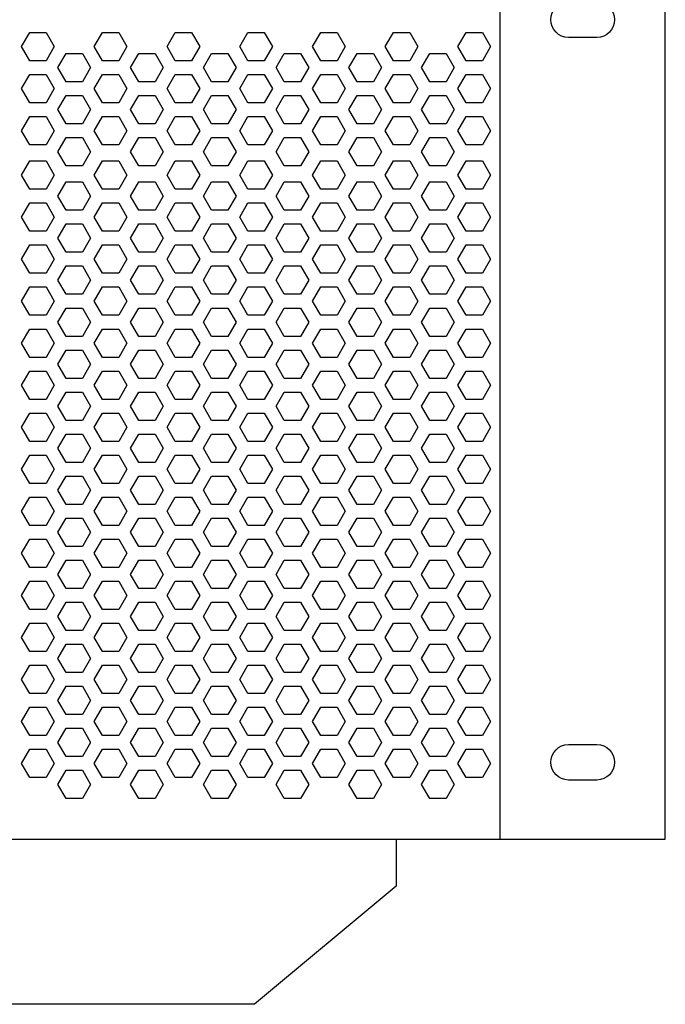
# Model space of a CAD drawing. Units: millimetres. Extents: x 1732 to 2289, y 1224 to 1641.
# Drawn here: x 2152 to 2289, y 1224 to 1432 of the extents above; entities that cross this region are included whole.
import ezdxf

# ---------------------------------------------------------------- set-up
doc = ezdxf.new("R2010")
doc.units = ezdxf.units.MM

msp = doc.modelspace()

# ---------------------------------------------------------------- linework, layer by layer
at = {"color": 6}
for p, q in [((2253.62, 1258.62), (2253.62, 1605.62)), ((1766.62, 1258.62), (2253.62, 1258.62))]:
    msp.add_line(p, q, dxfattribs=at)
for p, q in [((2288.62, 1258.62), (2288.62, 1605.62)), ((2253.62, 1258.62), (2288.62, 1258.62))]:
    msp.add_line(p, q)
at = {"color": 7}
msp.add_line((2231.62, 1258.62), (2253.62, 1258.62), dxfattribs=at)
for points in [[(2268.12, 1428.37, -1), (2268.12, 1435.87), (2274.12, 1435.87, -1), (2274.12, 1428.37)], [(2268.12, 1271.12, -1), (2268.12, 1278.62), (2274.12, 1278.62, -1), (2274.12, 1271.12)]]:
    msp.add_lwpolyline(points, format="xyb", close=True, dxfattribs=at)
for points in [[(2157.45, 1429.42), (2159.18, 1426.42), (2157.45, 1423.42), (2153.99, 1423.42), (2152.26, 1426.42), (2153.99, 1429.42)], [(2172.85, 1429.42), (2174.59, 1426.42), (2172.85, 1423.42), (2169.39, 1423.42), (2167.66, 1426.42), (2169.39, 1429.42)], [(2188.26, 1429.42), (2189.99, 1426.42), (2188.26, 1423.42), (2184.8, 1423.42), (2183.07, 1426.42), (2184.8, 1429.42)], [(2203.67, 1429.42), (2205.4, 1426.42), (2203.67, 1423.42), (2200.21, 1423.42), (2198.48, 1426.42), (2200.21, 1429.42)], [(2219.08, 1429.42), (2220.81, 1426.42), (2219.08, 1423.42), (2215.62, 1423.42), (2213.88, 1426.42), (2215.62, 1429.42)], [(2234.48, 1429.42), (2236.21, 1426.42), (2234.48, 1423.42), (2231.02, 1423.42), (2229.29, 1426.42), (2231.02, 1429.42)], [(2249.89, 1429.42), (2251.62, 1426.42), (2249.89, 1423.42), (2246.43, 1423.42), (2244.7, 1426.42), (2246.43, 1429.42)], [(2165.15, 1424.97), (2166.88, 1421.97), (2165.15, 1418.97), (2161.69, 1418.97), (2159.96, 1421.97), (2161.69, 1424.97)], [(2180.56, 1424.97), (2182.29, 1421.97), (2180.56, 1418.97), (2177.1, 1418.97), (2175.37, 1421.97), (2177.1, 1424.97)], [(2195.96, 1424.97), (2197.7, 1421.97), (2195.96, 1418.97), (2192.5, 1418.97), (2190.77, 1421.97), (2192.5, 1424.97)], [(2211.37, 1424.97), (2213.1, 1421.97), (2211.37, 1418.97), (2207.91, 1418.97), (2206.18, 1421.97), (2207.91, 1424.97)], [(2226.78, 1424.97), (2228.51, 1421.97), (2226.78, 1418.97), (2223.32, 1418.97), (2221.59, 1421.97), (2223.32, 1424.97)], [(2242.19, 1424.97), (2243.92, 1421.97), (2242.19, 1418.97), (2238.73, 1418.97), (2236.99, 1421.97), (2238.73, 1424.97)], [(2157.45, 1420.52), (2159.18, 1417.52), (2157.45, 1414.52), (2153.99, 1414.52), (2152.26, 1417.52), (2153.99, 1420.52)], [(2172.85, 1420.52), (2174.59, 1417.52), (2172.85, 1414.52), (2169.39, 1414.52), (2167.66, 1417.52), (2169.39, 1420.52)], [(2188.26, 1420.52), (2189.99, 1417.52), (2188.26, 1414.52), (2184.8, 1414.52), (2183.07, 1417.52), (2184.8, 1420.52)], [(2203.67, 1420.52), (2205.4, 1417.52), (2203.67, 1414.52), (2200.21, 1414.52), (2198.48, 1417.52), (2200.21, 1420.52)], [(2219.08, 1420.52), (2220.81, 1417.52), (2219.08, 1414.52), (2215.62, 1414.52), (2213.88, 1417.52), (2215.62, 1420.52)], [(2234.48, 1420.52), (2236.21, 1417.52), (2234.48, 1414.52), (2231.02, 1414.52), (2229.29, 1417.52), (2231.02, 1420.52)], [(2249.89, 1420.52), (2251.62, 1417.52), (2249.89, 1414.52), (2246.43, 1414.52), (2244.7, 1417.52), (2246.43, 1420.52)], [(2165.15, 1416.07), (2166.88, 1413.07), (2165.15, 1410.07), (2161.69, 1410.07), (2159.96, 1413.07), (2161.69, 1416.07)], [(2180.56, 1416.07), (2182.29, 1413.07), (2180.56, 1410.07), (2177.1, 1410.07), (2175.37, 1413.07), (2177.1, 1416.07)], [(2195.96, 1416.07), (2197.7, 1413.07), (2195.96, 1410.07), (2192.5, 1410.07), (2190.77, 1413.07), (2192.5, 1416.07)], [(2211.37, 1416.07), (2213.1, 1413.07), (2211.37, 1410.07), (2207.91, 1410.07), (2206.18, 1413.07), (2207.91, 1416.07)], [(2226.78, 1416.07), (2228.51, 1413.07), (2226.78, 1410.07), (2223.32, 1410.07), (2221.59, 1413.07), (2223.32, 1416.07)], [(2242.19, 1416.07), (2243.92, 1413.07), (2242.19, 1410.07), (2238.73, 1410.07), (2236.99, 1413.07), (2238.73, 1416.07)], [(2157.45, 1411.62), (2159.18, 1408.62), (2157.45, 1405.62), (2153.99, 1405.62), (2152.26, 1408.62), (2153.99, 1411.62)], [(2172.85, 1411.62), (2174.59, 1408.62), (2172.85, 1405.62), (2169.39, 1405.62), (2167.66, 1408.62), (2169.39, 1411.62)], [(2188.26, 1411.62), (2189.99, 1408.62), (2188.26, 1405.62), (2184.8, 1405.62), (2183.07, 1408.62), (2184.8, 1411.62)], [(2203.67, 1411.62), (2205.4, 1408.62), (2203.67, 1405.62), (2200.21, 1405.62), (2198.48, 1408.62), (2200.21, 1411.62)], [(2219.08, 1411.62), (2220.81, 1408.62), (2219.08, 1405.62), (2215.62, 1405.62), (2213.88, 1408.62), (2215.62, 1411.62)], [(2234.48, 1411.62), (2236.21, 1408.62), (2234.48, 1405.62), (2231.02, 1405.62), (2229.29, 1408.62), (2231.02, 1411.62)], [(2249.89, 1411.62), (2251.62, 1408.62), (2249.89, 1405.62), (2246.43, 1405.62), (2244.7, 1408.62), (2246.43, 1411.62)], [(2165.15, 1407.17), (2166.88, 1404.17), (2165.15, 1401.17), (2161.69, 1401.17), (2159.96, 1404.17), (2161.69, 1407.17)], [(2180.56, 1407.17), (2182.29, 1404.17), (2180.56, 1401.17), (2177.1, 1401.17), (2175.37, 1404.17), (2177.1, 1407.17)], [(2195.96, 1407.17), (2197.7, 1404.17), (2195.96, 1401.17), (2192.5, 1401.17), (2190.77, 1404.17), (2192.5, 1407.17)], [(2211.37, 1407.17), (2213.1, 1404.17), (2211.37, 1401.17), (2207.91, 1401.17), (2206.18, 1404.17), (2207.91, 1407.17)], [(2226.78, 1407.17), (2228.51, 1404.17), (2226.78, 1401.17), (2223.32, 1401.17), (2221.59, 1404.17), (2223.32, 1407.17)], [(2242.19, 1407.17), (2243.92, 1404.17), (2242.19, 1401.17), (2238.73, 1401.17), (2236.99, 1404.17), (2238.73, 1407.17)], [(2157.45, 1402.22), (2159.18, 1399.22), (2157.45, 1396.22), (2153.99, 1396.22), (2152.26, 1399.22), (2153.99, 1402.22)], [(2172.85, 1402.22), (2174.59, 1399.22), (2172.85, 1396.22), (2169.39, 1396.22), (2167.66, 1399.22), (2169.39, 1402.22)], [(2188.26, 1402.22), (2189.99, 1399.22), (2188.26, 1396.22), (2184.8, 1396.22), (2183.07, 1399.22), (2184.8, 1402.22)], [(2203.67, 1402.22), (2205.4, 1399.22), (2203.67, 1396.22), (2200.21, 1396.22), (2198.48, 1399.22), (2200.21, 1402.22)], [(2219.08, 1402.22), (2220.81, 1399.22), (2219.08, 1396.22), (2215.62, 1396.22), (2213.88, 1399.22), (2215.62, 1402.22)], [(2234.48, 1402.22), (2236.21, 1399.22), (2234.48, 1396.22), (2231.02, 1396.22), (2229.29, 1399.22), (2231.02, 1402.22)], [(2249.89, 1402.22), (2251.62, 1399.22), (2249.89, 1396.22), (2246.43, 1396.22), (2244.7, 1399.22), (2246.43, 1402.22)], [(2165.15, 1397.77), (2166.88, 1394.77), (2165.15, 1391.77), (2161.69, 1391.77), (2159.96, 1394.77), (2161.69, 1397.77)], [(2180.56, 1397.77), (2182.29, 1394.77), (2180.56, 1391.77), (2177.1, 1391.77), (2175.37, 1394.77), (2177.1, 1397.77)], [(2195.96, 1397.77), (2197.7, 1394.77), (2195.96, 1391.77), (2192.5, 1391.77), (2190.77, 1394.77), (2192.5, 1397.77)], [(2211.37, 1397.77), (2213.1, 1394.77), (2211.37, 1391.77), (2207.91, 1391.77), (2206.18, 1394.77), (2207.91, 1397.77)], [(2226.78, 1397.77), (2228.51, 1394.77), (2226.78, 1391.77), (2223.32, 1391.77), (2221.59, 1394.77), (2223.32, 1397.77)], [(2242.19, 1397.77), (2243.92, 1394.77), (2242.19, 1391.77), (2238.73, 1391.77), (2236.99, 1394.77), (2238.73, 1397.77)], [(2157.45, 1393.32), (2159.18, 1390.32), (2157.45, 1387.32), (2153.99, 1387.32), (2152.26, 1390.32), (2153.99, 1393.32)], [(2172.85, 1393.32), (2174.59, 1390.32), (2172.85, 1387.32), (2169.39, 1387.32), (2167.66, 1390.32), (2169.39, 1393.32)], [(2188.26, 1393.32), (2189.99, 1390.32), (2188.26, 1387.32), (2184.8, 1387.32), (2183.07, 1390.32), (2184.8, 1393.32)], [(2203.67, 1393.32), (2205.4, 1390.32), (2203.67, 1387.32), (2200.21, 1387.32), (2198.48, 1390.32), (2200.21, 1393.32)], [(2219.08, 1393.32), (2220.81, 1390.32), (2219.08, 1387.32), (2215.62, 1387.32), (2213.88, 1390.32), (2215.62, 1393.32)], [(2234.48, 1393.32), (2236.21, 1390.32), (2234.48, 1387.32), (2231.02, 1387.32), (2229.29, 1390.32), (2231.02, 1393.32)], [(2249.89, 1393.32), (2251.62, 1390.32), (2249.89, 1387.32), (2246.43, 1387.32), (2244.7, 1390.32), (2246.43, 1393.32)], [(2165.15, 1388.87), (2166.88, 1385.87), (2165.15, 1382.87), (2161.69, 1382.87), (2159.96, 1385.87), (2161.69, 1388.87)], [(2180.56, 1388.87), (2182.29, 1385.87), (2180.56, 1382.87), (2177.1, 1382.87), (2175.37, 1385.87), (2177.1, 1388.87)], [(2195.96, 1388.87), (2197.7, 1385.87), (2195.96, 1382.87), (2192.5, 1382.87), (2190.77, 1385.87), (2192.5, 1388.87)], [(2211.37, 1388.87), (2213.1, 1385.87), (2211.37, 1382.87), (2207.91, 1382.87), (2206.18, 1385.87), (2207.91, 1388.87)], [(2226.78, 1388.87), (2228.51, 1385.87), (2226.78, 1382.87), (2223.32, 1382.87), (2221.59, 1385.87), (2223.32, 1388.87)], [(2242.19, 1388.87), (2243.92, 1385.87), (2242.19, 1382.87), (2238.73, 1382.87), (2236.99, 1385.87), (2238.73, 1388.87)], [(2157.45, 1384.42), (2159.18, 1381.42), (2157.45, 1378.42), (2153.99, 1378.42), (2152.26, 1381.42), (2153.99, 1384.42)], [(2172.85, 1384.42), (2174.59, 1381.42), (2172.85, 1378.42), (2169.39, 1378.42), (2167.66, 1381.42), (2169.39, 1384.42)], [(2188.26, 1384.42), (2189.99, 1381.42), (2188.26, 1378.42), (2184.8, 1378.42), (2183.07, 1381.42), (2184.8, 1384.42)], [(2203.67, 1384.42), (2205.4, 1381.42), (2203.67, 1378.42), (2200.21, 1378.42), (2198.48, 1381.42), (2200.21, 1384.42)], [(2219.08, 1384.42), (2220.81, 1381.42), (2219.08, 1378.42), (2215.62, 1378.42), (2213.88, 1381.42), (2215.62, 1384.42)], [(2234.48, 1384.42), (2236.21, 1381.42), (2234.48, 1378.42), (2231.02, 1378.42), (2229.29, 1381.42), (2231.02, 1384.42)], [(2249.89, 1384.42), (2251.62, 1381.42), (2249.89, 1378.42), (2246.43, 1378.42), (2244.7, 1381.42), (2246.43, 1384.42)], [(2165.15, 1379.97), (2166.88, 1376.97), (2165.15, 1373.97), (2161.69, 1373.97), (2159.96, 1376.97), (2161.69, 1379.97)], [(2180.56, 1379.97), (2182.29, 1376.97), (2180.56, 1373.97), (2177.1, 1373.97), (2175.37, 1376.97), (2177.1, 1379.97)], [(2195.96, 1379.97), (2197.7, 1376.97), (2195.96, 1373.97), (2192.5, 1373.97), (2190.77, 1376.97), (2192.5, 1379.97)], [(2211.37, 1379.97), (2213.1, 1376.97), (2211.37, 1373.97), (2207.91, 1373.97), (2206.18, 1376.97), (2207.91, 1379.97)], [(2226.78, 1379.97), (2228.51, 1376.97), (2226.78, 1373.97), (2223.32, 1373.97), (2221.59, 1376.97), (2223.32, 1379.97)], [(2242.19, 1379.97), (2243.92, 1376.97), (2242.19, 1373.97), (2238.73, 1373.97), (2236.99, 1376.97), (2238.73, 1379.97)], [(2157.45, 1375.52), (2159.18, 1372.52), (2157.45, 1369.52), (2153.99, 1369.52), (2152.26, 1372.52), (2153.99, 1375.52)], [(2172.85, 1375.52), (2174.59, 1372.52), (2172.85, 1369.52), (2169.39, 1369.52), (2167.66, 1372.52), (2169.39, 1375.52)], [(2188.26, 1375.52), (2189.99, 1372.52), (2188.26, 1369.52), (2184.8, 1369.52), (2183.07, 1372.52), (2184.8, 1375.52)], [(2203.67, 1375.52), (2205.4, 1372.52), (2203.67, 1369.52), (2200.21, 1369.52), (2198.48, 1372.52), (2200.21, 1375.52)], [(2219.08, 1375.52), (2220.81, 1372.52), (2219.08, 1369.52), (2215.62, 1369.52), (2213.88, 1372.52), (2215.62, 1375.52)], [(2234.48, 1375.52), (2236.21, 1372.52), (2234.48, 1369.52), (2231.02, 1369.52), (2229.29, 1372.52), (2231.02, 1375.52)], [(2249.89, 1375.52), (2251.62, 1372.52), (2249.89, 1369.52), (2246.43, 1369.52), (2244.7, 1372.52), (2246.43, 1375.52)], [(2165.15, 1371.07), (2166.88, 1368.07), (2165.15, 1365.07), (2161.69, 1365.07), (2159.96, 1368.07), (2161.69, 1371.07)], [(2180.56, 1371.07), (2182.29, 1368.07), (2180.56, 1365.07), (2177.1, 1365.07), (2175.37, 1368.07), (2177.1, 1371.07)], [(2195.96, 1371.07), (2197.7, 1368.07), (2195.96, 1365.07), (2192.5, 1365.07), (2190.77, 1368.07), (2192.5, 1371.07)], [(2211.37, 1371.07), (2213.1, 1368.07), (2211.37, 1365.07), (2207.91, 1365.07), (2206.18, 1368.07), (2207.91, 1371.07)], [(2226.78, 1371.07), (2228.51, 1368.07), (2226.78, 1365.07), (2223.32, 1365.07), (2221.59, 1368.07), (2223.32, 1371.07)], [(2242.19, 1371.07), (2243.92, 1368.07), (2242.19, 1365.07), (2238.73, 1365.07), (2236.99, 1368.07), (2238.73, 1371.07)], [(2157.45, 1366.62), (2159.18, 1363.62), (2157.45, 1360.62), (2153.99, 1360.62), (2152.26, 1363.62), (2153.99, 1366.62)], [(2172.85, 1366.62), (2174.59, 1363.62), (2172.85, 1360.62), (2169.39, 1360.62), (2167.66, 1363.62), (2169.39, 1366.62)], [(2188.26, 1366.62), (2189.99, 1363.62), (2188.26, 1360.62), (2184.8, 1360.62), (2183.07, 1363.62), (2184.8, 1366.62)], [(2203.67, 1366.62), (2205.4, 1363.62), (2203.67, 1360.62), (2200.21, 1360.62), (2198.48, 1363.62), (2200.21, 1366.62)], [(2219.08, 1366.62), (2220.81, 1363.62), (2219.08, 1360.62), (2215.62, 1360.62), (2213.88, 1363.62), (2215.62, 1366.62)], [(2234.48, 1366.62), (2236.21, 1363.62), (2234.48, 1360.62), (2231.02, 1360.62), (2229.29, 1363.62), (2231.02, 1366.62)], [(2249.89, 1366.62), (2251.62, 1363.62), (2249.89, 1360.62), (2246.43, 1360.62), (2244.7, 1363.62), (2246.43, 1366.62)], [(2165.15, 1362.17), (2166.88, 1359.17), (2165.15, 1356.17), (2161.69, 1356.17), (2159.96, 1359.17), (2161.69, 1362.17)], [(2180.56, 1362.17), (2182.29, 1359.17), (2180.56, 1356.17), (2177.1, 1356.17), (2175.37, 1359.17), (2177.1, 1362.17)], [(2195.96, 1362.17), (2197.7, 1359.17), (2195.96, 1356.17), (2192.5, 1356.17), (2190.77, 1359.17), (2192.5, 1362.17)], [(2211.37, 1362.17), (2213.1, 1359.17), (2211.37, 1356.17), (2207.91, 1356.17), (2206.18, 1359.17), (2207.91, 1362.17)], [(2226.78, 1362.17), (2228.51, 1359.17), (2226.78, 1356.17), (2223.32, 1356.17), (2221.59, 1359.17), (2223.32, 1362.17)], [(2242.19, 1362.17), (2243.92, 1359.17), (2242.19, 1356.17), (2238.73, 1356.17), (2236.99, 1359.17), (2238.73, 1362.17)], [(2157.45, 1357.72), (2159.18, 1354.72), (2157.45, 1351.72), (2153.99, 1351.72), (2152.26, 1354.72), (2153.99, 1357.72)], [(2172.85, 1357.72), (2174.59, 1354.72), (2172.85, 1351.72), (2169.39, 1351.72), (2167.66, 1354.72), (2169.39, 1357.72)], [(2188.26, 1357.72), (2189.99, 1354.72), (2188.26, 1351.72), (2184.8, 1351.72), (2183.07, 1354.72), (2184.8, 1357.72)], [(2203.67, 1357.72), (2205.4, 1354.72), (2203.67, 1351.72), (2200.21, 1351.72), (2198.48, 1354.72), (2200.21, 1357.72)], [(2219.08, 1357.72), (2220.81, 1354.72), (2219.08, 1351.72), (2215.62, 1351.72), (2213.88, 1354.72), (2215.62, 1357.72)], [(2234.48, 1357.72), (2236.21, 1354.72), (2234.48, 1351.72), (2231.02, 1351.72), (2229.29, 1354.72), (2231.02, 1357.72)], [(2249.89, 1357.72), (2251.62, 1354.72), (2249.89, 1351.72), (2246.43, 1351.72), (2244.7, 1354.72), (2246.43, 1357.72)], [(2165.15, 1353.27), (2166.88, 1350.27), (2165.15, 1347.27), (2161.69, 1347.27), (2159.96, 1350.27), (2161.69, 1353.27)], [(2180.56, 1353.27), (2182.29, 1350.27), (2180.56, 1347.27), (2177.1, 1347.27), (2175.37, 1350.27), (2177.1, 1353.27)], [(2195.96, 1353.27), (2197.7, 1350.27), (2195.96, 1347.27), (2192.5, 1347.27), (2190.77, 1350.27), (2192.5, 1353.27)], [(2211.37, 1353.27), (2213.1, 1350.27), (2211.37, 1347.27), (2207.91, 1347.27), (2206.18, 1350.27), (2207.91, 1353.27)], [(2226.78, 1353.27), (2228.51, 1350.27), (2226.78, 1347.27), (2223.32, 1347.27), (2221.59, 1350.27), (2223.32, 1353.27)], [(2242.19, 1353.27), (2243.92, 1350.27), (2242.19, 1347.27), (2238.73, 1347.27), (2236.99, 1350.27), (2238.73, 1353.27)], [(2157.45, 1348.82), (2159.18, 1345.82), (2157.45, 1342.82), (2153.99, 1342.82), (2152.26, 1345.82), (2153.99, 1348.82)], [(2172.85, 1348.82), (2174.59, 1345.82), (2172.85, 1342.82), (2169.39, 1342.82), (2167.66, 1345.82), (2169.39, 1348.82)], [(2188.26, 1348.82), (2189.99, 1345.82), (2188.26, 1342.82), (2184.8, 1342.82), (2183.07, 1345.82), (2184.8, 1348.82)], [(2203.67, 1348.82), (2205.4, 1345.82), (2203.67, 1342.82), (2200.21, 1342.82), (2198.48, 1345.82), (2200.21, 1348.82)], [(2219.08, 1348.82), (2220.81, 1345.82), (2219.08, 1342.82), (2215.62, 1342.82), (2213.88, 1345.82), (2215.62, 1348.82)], [(2234.48, 1348.82), (2236.21, 1345.82), (2234.48, 1342.82), (2231.02, 1342.82), (2229.29, 1345.82), (2231.02, 1348.82)], [(2249.89, 1348.82), (2251.62, 1345.82), (2249.89, 1342.82), (2246.43, 1342.82), (2244.7, 1345.82), (2246.43, 1348.82)], [(2165.15, 1344.37), (2166.88, 1341.37), (2165.15, 1338.37), (2161.69, 1338.37), (2159.96, 1341.37), (2161.69, 1344.37)], [(2180.56, 1344.37), (2182.29, 1341.37), (2180.56, 1338.37), (2177.1, 1338.37), (2175.37, 1341.37), (2177.1, 1344.37)], [(2195.96, 1344.37), (2197.7, 1341.37), (2195.96, 1338.37), (2192.5, 1338.37), (2190.77, 1341.37), (2192.5, 1344.37)], [(2211.37, 1344.37), (2213.1, 1341.37), (2211.37, 1338.37), (2207.91, 1338.37), (2206.18, 1341.37), (2207.91, 1344.37)], [(2226.78, 1344.37), (2228.51, 1341.37), (2226.78, 1338.37), (2223.32, 1338.37), (2221.59, 1341.37), (2223.32, 1344.37)], [(2242.19, 1344.37), (2243.92, 1341.37), (2242.19, 1338.37), (2238.73, 1338.37), (2236.99, 1341.37), (2238.73, 1344.37)], [(2157.45, 1339.92), (2159.18, 1336.92), (2157.45, 1333.92), (2153.99, 1333.92), (2152.26, 1336.92), (2153.99, 1339.92)], [(2172.85, 1339.92), (2174.59, 1336.92), (2172.85, 1333.92), (2169.39, 1333.92), (2167.66, 1336.92), (2169.39, 1339.92)], [(2188.26, 1339.92), (2189.99, 1336.92), (2188.26, 1333.92), (2184.8, 1333.92), (2183.07, 1336.92), (2184.8, 1339.92)], [(2203.67, 1339.92), (2205.4, 1336.92), (2203.67, 1333.92), (2200.21, 1333.92), (2198.48, 1336.92), (2200.21, 1339.92)], [(2219.08, 1339.92), (2220.81, 1336.92), (2219.08, 1333.92), (2215.62, 1333.92), (2213.88, 1336.92), (2215.62, 1339.92)], [(2234.48, 1339.92), (2236.21, 1336.92), (2234.48, 1333.92), (2231.02, 1333.92), (2229.29, 1336.92), (2231.02, 1339.92)], [(2249.89, 1339.92), (2251.62, 1336.92), (2249.89, 1333.92), (2246.43, 1333.92), (2244.7, 1336.92), (2246.43, 1339.92)], [(2165.15, 1335.47), (2166.88, 1332.47), (2165.15, 1329.47), (2161.69, 1329.47), (2159.96, 1332.47), (2161.69, 1335.47)], [(2180.56, 1335.47), (2182.29, 1332.47), (2180.56, 1329.47), (2177.1, 1329.47), (2175.37, 1332.47), (2177.1, 1335.47)], [(2195.96, 1335.47), (2197.7, 1332.47), (2195.96, 1329.47), (2192.5, 1329.47), (2190.77, 1332.47), (2192.5, 1335.47)], [(2211.37, 1335.47), (2213.1, 1332.47), (2211.37, 1329.47), (2207.91, 1329.47), (2206.18, 1332.47), (2207.91, 1335.47)], [(2226.78, 1335.47), (2228.51, 1332.47), (2226.78, 1329.47), (2223.32, 1329.47), (2221.59, 1332.47), (2223.32, 1335.47)], [(2242.19, 1335.47), (2243.92, 1332.47), (2242.19, 1329.47), (2238.73, 1329.47), (2236.99, 1332.47), (2238.73, 1335.47)], [(2157.45, 1331.02), (2159.18, 1328.02), (2157.45, 1325.02), (2153.99, 1325.02), (2152.26, 1328.02), (2153.99, 1331.02)], [(2172.85, 1331.02), (2174.59, 1328.02), (2172.85, 1325.02), (2169.39, 1325.02), (2167.66, 1328.02), (2169.39, 1331.02)], [(2188.26, 1331.02), (2189.99, 1328.02), (2188.26, 1325.02), (2184.8, 1325.02), (2183.07, 1328.02), (2184.8, 1331.02)], [(2203.67, 1331.02), (2205.4, 1328.02), (2203.67, 1325.02), (2200.21, 1325.02), (2198.48, 1328.02), (2200.21, 1331.02)], [(2219.08, 1331.02), (2220.81, 1328.02), (2219.08, 1325.02), (2215.62, 1325.02), (2213.88, 1328.02), (2215.62, 1331.02)], [(2234.48, 1331.02), (2236.21, 1328.02), (2234.48, 1325.02), (2231.02, 1325.02), (2229.29, 1328.02), (2231.02, 1331.02)], [(2249.89, 1331.02), (2251.62, 1328.02), (2249.89, 1325.02), (2246.43, 1325.02), (2244.7, 1328.02), (2246.43, 1331.02)], [(2165.15, 1326.57), (2166.88, 1323.57), (2165.15, 1320.57), (2161.69, 1320.57), (2159.96, 1323.57), (2161.69, 1326.57)], [(2180.56, 1326.57), (2182.29, 1323.57), (2180.56, 1320.57), (2177.1, 1320.57), (2175.37, 1323.57), (2177.1, 1326.57)], [(2195.96, 1326.57), (2197.7, 1323.57), (2195.96, 1320.57), (2192.5, 1320.57), (2190.77, 1323.57), (2192.5, 1326.57)], [(2211.37, 1326.57), (2213.1, 1323.57), (2211.37, 1320.57), (2207.91, 1320.57), (2206.18, 1323.57), (2207.91, 1326.57)], [(2226.78, 1326.57), (2228.51, 1323.57), (2226.78, 1320.57), (2223.32, 1320.57), (2221.59, 1323.57), (2223.32, 1326.57)], [(2242.19, 1326.57), (2243.92, 1323.57), (2242.19, 1320.57), (2238.73, 1320.57), (2236.99, 1323.57), (2238.73, 1326.57)], [(2157.45, 1322.12), (2159.18, 1319.12), (2157.45, 1316.12), (2153.99, 1316.12), (2152.26, 1319.12), (2153.99, 1322.12)], [(2172.85, 1322.12), (2174.59, 1319.12), (2172.85, 1316.12), (2169.39, 1316.12), (2167.66, 1319.12), (2169.39, 1322.12)], [(2188.26, 1322.12), (2189.99, 1319.12), (2188.26, 1316.12), (2184.8, 1316.12), (2183.07, 1319.12), (2184.8, 1322.12)], [(2203.67, 1322.12), (2205.4, 1319.12), (2203.67, 1316.12), (2200.21, 1316.12), (2198.48, 1319.12), (2200.21, 1322.12)], [(2219.08, 1322.12), (2220.81, 1319.12), (2219.08, 1316.12), (2215.62, 1316.12), (2213.88, 1319.12), (2215.62, 1322.12)], [(2234.48, 1322.12), (2236.21, 1319.12), (2234.48, 1316.12), (2231.02, 1316.12), (2229.29, 1319.12), (2231.02, 1322.12)], [(2249.89, 1322.12), (2251.62, 1319.12), (2249.89, 1316.12), (2246.43, 1316.12), (2244.7, 1319.12), (2246.43, 1322.12)], [(2165.15, 1317.67), (2166.88, 1314.67), (2165.15, 1311.67), (2161.69, 1311.67), (2159.96, 1314.67), (2161.69, 1317.67)], [(2180.56, 1317.67), (2182.29, 1314.67), (2180.56, 1311.67), (2177.1, 1311.67), (2175.37, 1314.67), (2177.1, 1317.67)], [(2195.96, 1317.67), (2197.7, 1314.67), (2195.96, 1311.67), (2192.5, 1311.67), (2190.77, 1314.67), (2192.5, 1317.67)], [(2211.37, 1317.67), (2213.1, 1314.67), (2211.37, 1311.67), (2207.91, 1311.67), (2206.18, 1314.67), (2207.91, 1317.67)], [(2226.78, 1317.67), (2228.51, 1314.67), (2226.78, 1311.67), (2223.32, 1311.67), (2221.59, 1314.67), (2223.32, 1317.67)], [(2242.19, 1317.67), (2243.92, 1314.67), (2242.19, 1311.67), (2238.73, 1311.67), (2236.99, 1314.67), (2238.73, 1317.67)], [(2157.45, 1313.22), (2159.18, 1310.22), (2157.45, 1307.22), (2153.99, 1307.22), (2152.26, 1310.22), (2153.99, 1313.22)], [(2172.85, 1313.22), (2174.59, 1310.22), (2172.85, 1307.22), (2169.39, 1307.22), (2167.66, 1310.22), (2169.39, 1313.22)], [(2188.26, 1313.22), (2189.99, 1310.22), (2188.26, 1307.22), (2184.8, 1307.22), (2183.07, 1310.22), (2184.8, 1313.22)], [(2203.67, 1313.22), (2205.4, 1310.22), (2203.67, 1307.22), (2200.21, 1307.22), (2198.48, 1310.22), (2200.21, 1313.22)], [(2219.08, 1313.22), (2220.81, 1310.22), (2219.08, 1307.22), (2215.62, 1307.22), (2213.88, 1310.22), (2215.62, 1313.22)], [(2234.48, 1313.22), (2236.21, 1310.22), (2234.48, 1307.22), (2231.02, 1307.22), (2229.29, 1310.22), (2231.02, 1313.22)], [(2249.89, 1313.22), (2251.62, 1310.22), (2249.89, 1307.22), (2246.43, 1307.22), (2244.7, 1310.22), (2246.43, 1313.22)], [(2165.15, 1308.77), (2166.88, 1305.77), (2165.15, 1302.77), (2161.69, 1302.77), (2159.96, 1305.77), (2161.69, 1308.77)], [(2180.56, 1308.77), (2182.29, 1305.77), (2180.56, 1302.77), (2177.1, 1302.77), (2175.37, 1305.77), (2177.1, 1308.77)], [(2195.96, 1308.77), (2197.7, 1305.77), (2195.96, 1302.77), (2192.5, 1302.77), (2190.77, 1305.77), (2192.5, 1308.77)], [(2211.37, 1308.77), (2213.1, 1305.77), (2211.37, 1302.77), (2207.91, 1302.77), (2206.18, 1305.77), (2207.91, 1308.77)], [(2226.78, 1308.77), (2228.51, 1305.77), (2226.78, 1302.77), (2223.32, 1302.77), (2221.59, 1305.77), (2223.32, 1308.77)], [(2242.19, 1308.77), (2243.92, 1305.77), (2242.19, 1302.77), (2238.73, 1302.77), (2236.99, 1305.77), (2238.73, 1308.77)], [(2157.45, 1304.32), (2159.18, 1301.32), (2157.45, 1298.32), (2153.99, 1298.32), (2152.26, 1301.32), (2153.99, 1304.32)], [(2172.85, 1304.32), (2174.59, 1301.32), (2172.85, 1298.32), (2169.39, 1298.32), (2167.66, 1301.32), (2169.39, 1304.32)], [(2188.26, 1304.32), (2189.99, 1301.32), (2188.26, 1298.32), (2184.8, 1298.32), (2183.07, 1301.32), (2184.8, 1304.32)], [(2203.67, 1304.32), (2205.4, 1301.32), (2203.67, 1298.32), (2200.21, 1298.32), (2198.48, 1301.32), (2200.21, 1304.32)], [(2219.08, 1304.32), (2220.81, 1301.32), (2219.08, 1298.32), (2215.62, 1298.32), (2213.88, 1301.32), (2215.62, 1304.32)], [(2234.48, 1304.32), (2236.21, 1301.32), (2234.48, 1298.32), (2231.02, 1298.32), (2229.29, 1301.32), (2231.02, 1304.32)], [(2249.89, 1304.32), (2251.62, 1301.32), (2249.89, 1298.32), (2246.43, 1298.32), (2244.7, 1301.32), (2246.43, 1304.32)], [(2165.15, 1299.87), (2166.88, 1296.87), (2165.15, 1293.87), (2161.69, 1293.87), (2159.96, 1296.87), (2161.69, 1299.87)], [(2180.56, 1299.87), (2182.29, 1296.87), (2180.56, 1293.87), (2177.1, 1293.87), (2175.37, 1296.87), (2177.1, 1299.87)], [(2195.96, 1299.87), (2197.7, 1296.87), (2195.96, 1293.87), (2192.5, 1293.87), (2190.77, 1296.87), (2192.5, 1299.87)], [(2211.37, 1299.87), (2213.1, 1296.87), (2211.37, 1293.87), (2207.91, 1293.87), (2206.18, 1296.87), (2207.91, 1299.87)], [(2226.78, 1299.87), (2228.51, 1296.87), (2226.78, 1293.87), (2223.32, 1293.87), (2221.59, 1296.87), (2223.32, 1299.87)], [(2242.19, 1299.87), (2243.92, 1296.87), (2242.19, 1293.87), (2238.73, 1293.87), (2236.99, 1296.87), (2238.73, 1299.87)], [(2157.45, 1295.42), (2159.18, 1292.42), (2157.45, 1289.42), (2153.99, 1289.42), (2152.26, 1292.42), (2153.99, 1295.42)], [(2172.85, 1295.42), (2174.59, 1292.42), (2172.85, 1289.42), (2169.39, 1289.42), (2167.66, 1292.42), (2169.39, 1295.42)], [(2188.26, 1295.42), (2189.99, 1292.42), (2188.26, 1289.42), (2184.8, 1289.42), (2183.07, 1292.42), (2184.8, 1295.42)], [(2203.67, 1295.42), (2205.4, 1292.42), (2203.67, 1289.42), (2200.21, 1289.42), (2198.48, 1292.42), (2200.21, 1295.42)], [(2219.08, 1295.42), (2220.81, 1292.42), (2219.08, 1289.42), (2215.62, 1289.42), (2213.88, 1292.42), (2215.62, 1295.42)], [(2234.48, 1295.42), (2236.21, 1292.42), (2234.48, 1289.42), (2231.02, 1289.42), (2229.29, 1292.42), (2231.02, 1295.42)], [(2249.89, 1295.42), (2251.62, 1292.42), (2249.89, 1289.42), (2246.43, 1289.42), (2244.7, 1292.42), (2246.43, 1295.42)], [(2165.15, 1290.97), (2166.88, 1287.97), (2165.15, 1284.97), (2161.69, 1284.97), (2159.96, 1287.97), (2161.69, 1290.97)], [(2180.56, 1290.97), (2182.29, 1287.97), (2180.56, 1284.97), (2177.1, 1284.97), (2175.37, 1287.97), (2177.1, 1290.97)], [(2195.96, 1290.97), (2197.7, 1287.97), (2195.96, 1284.97), (2192.5, 1284.97), (2190.77, 1287.97), (2192.5, 1290.97)], [(2211.37, 1290.97), (2213.1, 1287.97), (2211.37, 1284.97), (2207.91, 1284.97), (2206.18, 1287.97), (2207.91, 1290.97)], [(2226.78, 1290.97), (2228.51, 1287.97), (2226.78, 1284.97), (2223.32, 1284.97), (2221.59, 1287.97), (2223.32, 1290.97)], [(2242.19, 1290.97), (2243.92, 1287.97), (2242.19, 1284.97), (2238.73, 1284.97), (2236.99, 1287.97), (2238.73, 1290.97)], [(2157.45, 1286.52), (2159.18, 1283.52), (2157.45, 1280.52), (2153.99, 1280.52), (2152.26, 1283.52), (2153.99, 1286.52)], [(2172.85, 1286.52), (2174.59, 1283.52), (2172.85, 1280.52), (2169.39, 1280.52), (2167.66, 1283.52), (2169.39, 1286.52)], [(2188.26, 1286.52), (2189.99, 1283.52), (2188.26, 1280.52), (2184.8, 1280.52), (2183.07, 1283.52), (2184.8, 1286.52)], [(2203.67, 1286.52), (2205.4, 1283.52), (2203.67, 1280.52), (2200.21, 1280.52), (2198.48, 1283.52), (2200.21, 1286.52)], [(2219.08, 1286.52), (2220.81, 1283.52), (2219.08, 1280.52), (2215.62, 1280.52), (2213.88, 1283.52), (2215.62, 1286.52)], [(2234.48, 1286.52), (2236.21, 1283.52), (2234.48, 1280.52), (2231.02, 1280.52), (2229.29, 1283.52), (2231.02, 1286.52)], [(2249.89, 1286.52), (2251.62, 1283.52), (2249.89, 1280.52), (2246.43, 1280.52), (2244.7, 1283.52), (2246.43, 1286.52)], [(2165.15, 1282.07), (2166.88, 1279.07), (2165.15, 1276.07), (2161.69, 1276.07), (2159.96, 1279.07), (2161.69, 1282.07)], [(2180.56, 1282.07), (2182.29, 1279.07), (2180.56, 1276.07), (2177.1, 1276.07), (2175.37, 1279.07), (2177.1, 1282.07)], [(2195.96, 1282.07), (2197.7, 1279.07), (2195.96, 1276.07), (2192.5, 1276.07), (2190.77, 1279.07), (2192.5, 1282.07)], [(2211.37, 1282.07), (2213.1, 1279.07), (2211.37, 1276.07), (2207.91, 1276.07), (2206.18, 1279.07), (2207.91, 1282.07)], [(2226.78, 1282.07), (2228.51, 1279.07), (2226.78, 1276.07), (2223.32, 1276.07), (2221.59, 1279.07), (2223.32, 1282.07)], [(2242.19, 1282.07), (2243.92, 1279.07), (2242.19, 1276.07), (2238.73, 1276.07), (2236.99, 1279.07), (2238.73, 1282.07)], [(2157.45, 1277.62), (2159.18, 1274.62), (2157.45, 1271.62), (2153.99, 1271.62), (2152.26, 1274.62), (2153.99, 1277.62)], [(2172.85, 1277.62), (2174.59, 1274.62), (2172.85, 1271.62), (2169.39, 1271.62), (2167.66, 1274.62), (2169.39, 1277.62)], [(2188.26, 1277.62), (2189.99, 1274.62), (2188.26, 1271.62), (2184.8, 1271.62), (2183.07, 1274.62), (2184.8, 1277.62)], [(2203.67, 1277.62), (2205.4, 1274.62), (2203.67, 1271.62), (2200.21, 1271.62), (2198.48, 1274.62), (2200.21, 1277.62)], [(2219.08, 1277.62), (2220.81, 1274.62), (2219.08, 1271.62), (2215.62, 1271.62), (2213.88, 1274.62), (2215.62, 1277.62)], [(2234.48, 1277.62), (2236.21, 1274.62), (2234.48, 1271.62), (2231.02, 1271.62), (2229.29, 1274.62), (2231.02, 1277.62)], [(2249.89, 1277.62), (2251.62, 1274.62), (2249.89, 1271.62), (2246.43, 1271.62), (2244.7, 1274.62), (2246.43, 1277.62)], [(2165.15, 1273.17), (2166.88, 1270.17), (2165.15, 1267.17), (2161.69, 1267.17), (2159.96, 1270.17), (2161.69, 1273.17)], [(2180.56, 1273.17), (2182.29, 1270.17), (2180.56, 1267.17), (2177.1, 1267.17), (2175.37, 1270.17), (2177.1, 1273.17)], [(2195.96, 1273.17), (2197.7, 1270.17), (2195.96, 1267.17), (2192.5, 1267.17), (2190.77, 1270.17), (2192.5, 1273.17)], [(2211.37, 1273.17), (2213.1, 1270.17), (2211.37, 1267.17), (2207.91, 1267.17), (2206.18, 1270.17), (2207.91, 1273.17)], [(2226.78, 1273.17), (2228.51, 1270.17), (2226.78, 1267.17), (2223.32, 1267.17), (2221.59, 1270.17), (2223.32, 1273.17)], [(2242.19, 1273.17), (2243.92, 1270.17), (2242.19, 1267.17), (2238.73, 1267.17), (2236.99, 1270.17), (2238.73, 1273.17)]]:
    msp.add_lwpolyline(points, close=True, dxfattribs=at)
msp.add_lwpolyline([(2231.62, 1258.62), (2231.62, 1248.62), (2201.62, 1223.62), (1818.62, 1223.62), (1788.62, 1248.62), (1788.62, 1258.62)])

doc.saveas('drawing.dxf')
